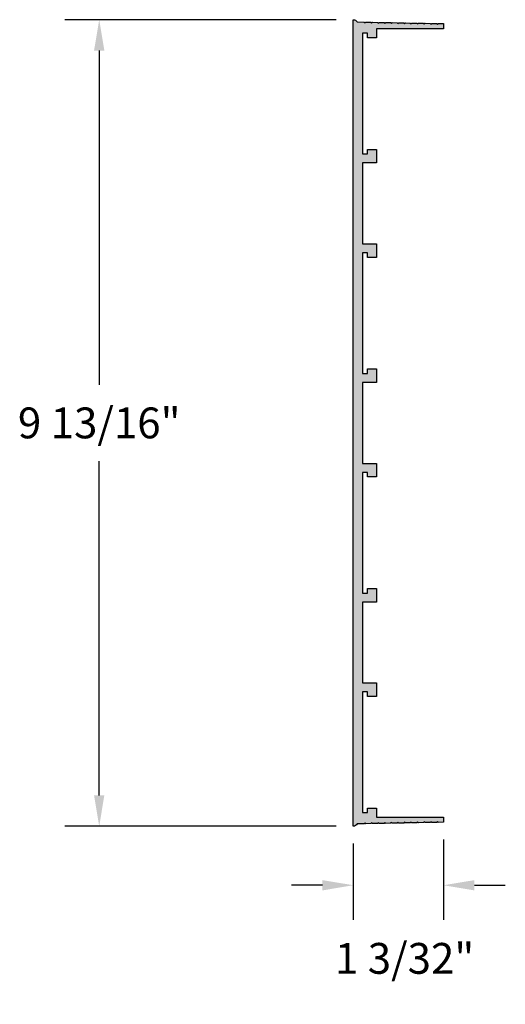
# Model space of a CAD drawing. Units: inches. Extents: x 48.8 to 54.7, y 67.7 to 79.7.
import ezdxf

# ---------------------------------------------------------------- set-up
doc = ezdxf.new("R2010")
doc.units = ezdxf.units.IN
doc.header["$MEASUREMENT"] = 0
doc.header["$PDMODE"] = 3
doc.layers.get('0').update_dxf_attribs({"linetype": 'CONTINUOUS'})
doc.layers.get('Defpoints').update_dxf_attribs({"color": 252, "linetype": 'CONTINUOUS'})
doc.layers.add('DIM', color=1, linetype='CONTINUOUS')
doc.layers.add('HATCH', color=2, linetype='CONTINUOUS')
doc.styles.add('STD', font='ARIAL.TTF')
doc.dimstyles.new('F-DIM3$0', dxfattribs={"dimscale": 3, "dimtxt": 0.125, "dimasz": 0.125, "dimexe": 0.14, "dimexo": 0.07, "dimgap": 0.09, "dimtad": 0, "dimtih": 1, "dimtoh": 1, "dimdec": 6, "dimzin": 3, "dimdsep": 46, "dimlunit": 5, "dimtxsty": 'STD', "dimcen": 0, "dimclrd": 2, "dimclre": 3, "dimclrt": 256, "dimadec": 0, "dimazin": 0, "dimtfac": 1, "dimtdec": 6, "dimtofl": 0, "dimtmove": 1, "dimatfit": 3, "dimfxl": 0, "dimfrac": 2, "dimtolj": 1, "dimtzin": 0, "dimarcsym": 0})

# ---------------------------------------------------------------- blocks, each defined once
blk = doc.blocks.new('*D16')
at = {"layer": 'Defpoints', "color": 0}
for p in [(52.806, 79.688), (49.718, 69.875), (52.806, 69.875)]:
    blk.add_point(p, dxfattribs=at)
at = {"layer": 'DIM', "color": 3, "lineweight": -2}
for p, q in [((52.596, 79.688), (49.298, 79.688)), ((52.596, 69.875), (49.298, 69.875))]:
    blk.add_line(p, q, dxfattribs=at)
at = {"layer": 'DIM', "color": 2, "lineweight": -2}
for p, q in [((49.718, 79.313), (49.718, 75.246)), ((49.718, 70.25), (49.718, 74.318))]:
    blk.add_line(p, q, dxfattribs=at)
at = {"layer": 'DIM', "color": 2}
for points in [[(49.655, 79.313), (49.78, 79.313), (49.718, 79.688)], [(49.655, 70.25), (49.78, 70.25), (49.718, 69.875)]]:
    blk.add_solid(points, dxfattribs=at)
at = {"layer": 'DIM', "insert": (49.718, 74.782), "char_height": 0.375, "attachment_point": 5, "style": 'STD'}
blk.add_mtext('\\A1;9 13/16"', dxfattribs=at)
blk = doc.blocks.new('*D17')
at = {"layer": 'Defpoints', "color": 0}
for p in [(52.806, 69.875), (53.903, 69.923), (53.903, 69.157)]:
    blk.add_point(p, dxfattribs=at)
at = {"layer": 'DIM', "color": 3, "lineweight": -2}
for p, q in [((52.806, 69.665), (52.806, 68.737)), ((53.903, 69.713), (53.903, 68.737))]:
    blk.add_line(p, q, dxfattribs=at)
at = {"layer": 'DIM', "color": 2, "lineweight": -2}
for p, q in [((52.431, 69.157), (52.056, 69.157)), ((54.278, 69.157), (54.653, 69.157))]:
    blk.add_line(p, q, dxfattribs=at)
at = {"layer": 'DIM', "color": 2}
for points in [[(52.431, 69.219), (52.431, 69.094), (52.806, 69.157)], [(54.278, 69.219), (54.278, 69.094), (53.903, 69.157)]]:
    blk.add_solid(points, dxfattribs=at)
at = {"layer": 'DIM', "insert": (53.43, 68.267), "char_height": 0.375, "attachment_point": 5, "style": 'STD'}
blk.add_mtext('\\A1;1 3/32"', dxfattribs=at)

msp = doc.modelspace()

# ---------------------------------------------------------------- hatches: boundary and pattern name
at = {"layer": 'HATCH'}
msp.add_hatch(color=256, dxfattribs=at).paths.add_polyline_path([(52.8063586, 69.8752746, 0.2862549136), (52.8512585, 69.9032746), (52.9385505, 69.904934), (52.9483586, 69.9151222), (52.9585469, 69.9053141), (53.0185505, 69.9064547), (53.0283586, 69.916643), (53.0385469, 69.9068349), (53.0985505, 69.9079755), (53.1083586, 69.9181638), (53.1185469, 69.9083556), (53.1785505, 69.9094963), (53.1883586, 69.9196845), (53.1985469, 69.9098764), (53.2585505, 69.911017), (53.2683586, 69.9212053), (53.2785469, 69.9113972), (53.3385505, 69.9125378), (53.3483586, 69.9227261), (53.3585469, 69.9129179), (53.4185505, 69.9140586), (53.4283586, 69.9242468), (53.4385469, 69.9144387), (53.4985505, 69.9155793), (53.5083586, 69.9257676), (53.5185469, 69.9159595), (53.5785505, 69.9171001), (53.5883586, 69.9272884), (53.5985469, 69.9174802), (53.6585505, 69.9186209), (53.6683586, 69.9288091), (53.6785469, 69.919001), (53.7385505, 69.9201417), (53.7483586, 69.9303299), (53.7585469, 69.9205218), (53.8185505, 69.9216624), (53.8283586, 69.9318507), (53.8385469, 69.9220425), (53.9033586, 69.9232746), (53.9033586, 69.9852746), (53.0883586, 69.9852746), (53.0883586, 70.0952746), (52.9783586, 70.0952746), (52.9783586, 70.0402746), (52.9163586, 70.0402746), (52.9163586, 71.5082746), (52.9783586, 71.5082746), (52.9783586, 71.4532746), (53.0883586, 71.4532746), (53.0883586, 71.6182746), (52.9163586, 71.6182746), (52.9163586, 72.6018079), (53.0883586, 72.6018079), (53.0883586, 72.7668079), (52.9783586, 72.7668079), (52.9783586, 72.7118079), (52.9163586, 72.7118079), (52.9163586, 74.1798079), (52.9783586, 74.1798079), (52.9783586, 74.1248079), (53.0883586, 74.1248079), (53.0883586, 74.2898079), (52.9163586, 74.2898079), (52.9163586, 75.2733413), (53.0883586, 75.2733413), (53.0883586, 75.4383413), (52.9783586, 75.4383413), (52.9783586, 75.3833413), (52.9163586, 75.3833413), (52.9163586, 76.8513413), (52.9783586, 76.8513413), (52.9783586, 76.7963413), (53.0883586, 76.7963413), (53.0883586, 76.9613413), (52.9163586, 76.9613413), (52.9163586, 77.9448746), (53.0883586, 77.9448746), (53.0883586, 78.1098746), (52.9783586, 78.1098746), (52.9783586, 78.0548746), (52.9163586, 78.0548746), (52.9163586, 79.5228746), (52.9783586, 79.5228746), (52.9783586, 79.4678746), (53.0883586, 79.4678746), (53.0883586, 79.5778746), (53.9033586, 79.5778746), (53.9033586, 79.6398746), (53.8385469, 79.6411066), (53.8283586, 79.6312985), (53.8185505, 79.6414868), (53.7585469, 79.6426274), (53.7483586, 79.6328193), (53.7385505, 79.6430075), (53.6785469, 79.6441482), (53.6683586, 79.63434), (53.6585505, 79.6445283), (53.5985469, 79.6456689), (53.5883586, 79.6358608), (53.5785505, 79.6460491), (53.5185469, 79.6471897), (53.5083586, 79.6373816), (53.4985505, 79.6475698), (53.4385469, 79.6487105), (53.4283586, 79.6389023), (53.4185505, 79.6490906), (53.3585469, 79.6502312), (53.3483586, 79.6404231), (53.3385505, 79.6506114), (53.2785469, 79.651752), (53.2683586, 79.6419439), (53.2585505, 79.6521321), (53.1985469, 79.6532728), (53.1883586, 79.6434646), (53.1785505, 79.6536529), (53.1185469, 79.6547935), (53.1083586, 79.6449854), (53.0985505, 79.6551737), (53.0385469, 79.6563143), (53.0283586, 79.6465062), (53.0185505, 79.6566944), (52.9585469, 79.6578351), (52.9483586, 79.6480269), (52.9385505, 79.6582152), (52.8512585, 79.6598746, 0.2862549136), (52.8063586, 79.6878746)])

# ---------------------------------------------------------------- linework, layer by layer
msp.add_lwpolyline([(52.9385505, 79.6582152), (52.9483586, 79.6480269), (52.9585469, 79.6578351), (53.0185505, 79.6566944), (53.0283586, 79.6465062), (53.0385469, 79.6563143), (53.0985505, 79.6551737), (53.1083586, 79.6449854), (53.1185469, 79.6547935), (53.1785505, 79.6536529), (53.1883586, 79.6434646), (53.1985469, 79.6532728), (53.2585505, 79.6521321), (53.2683586, 79.6419439), (53.2785469, 79.651752), (53.3385505, 79.6506114), (53.3483586, 79.6404231), (53.3585469, 79.6502312), (53.4185505, 79.6490906), (53.4283586, 79.6389023), (53.4385469, 79.6487105), (53.4985505, 79.6475698), (53.5083586, 79.6373816), (53.5185469, 79.6471897), (53.5785505, 79.6460491), (53.5883586, 79.6358608), (53.5985469, 79.6456689), (53.6585505, 79.6445283), (53.6683586, 79.63434), (53.6785469, 79.6441482), (53.7385505, 79.6430075), (53.7483586, 79.6328193), (53.7585469, 79.6426274), (53.8185505, 79.6414868), (53.8283586, 79.6312985), (53.8385469, 79.6411066), (53.9033586, 79.6398746), (53.9033586, 79.5778746), (53.0883586, 79.5778746), (53.0883586, 79.4678746), (52.9783586, 79.4678746), (52.9783586, 79.5228746), (52.9163586, 79.5228746), (52.9163586, 78.0548746), (52.9783586, 78.0548746), (52.9783586, 78.1098746), (53.0883586, 78.1098746), (53.0883586, 77.9448746), (52.9163586, 77.9448746), (52.9163586, 76.9613413), (53.0883586, 76.9613413), (53.0883586, 76.7963413), (52.9783586, 76.7963413), (52.9783586, 76.8513413), (52.9163586, 76.8513413), (52.9163586, 75.3833413), (52.9783586, 75.3833413), (52.9783586, 75.4383413), (53.0883586, 75.4383413), (53.0883586, 75.2733413), (52.9163586, 75.2733413), (52.9163586, 74.2898079), (53.0883586, 74.2898079), (53.0883586, 74.1248079), (52.9783586, 74.1248079), (52.9783586, 74.1798079), (52.9163586, 74.1798079), (52.9163586, 72.7118079), (52.9783586, 72.7118079), (52.9783586, 72.7668079), (53.0883586, 72.7668079), (53.0883586, 72.6018079), (52.9163586, 72.6018079), (52.9163586, 71.6182746), (53.0883586, 71.6182746), (53.0883586, 71.4532746), (52.9783586, 71.4532746), (52.9783586, 71.5082746), (52.9163586, 71.5082746), (52.9163586, 70.0402746), (52.9783586, 70.0402746), (52.9783586, 70.0952746), (53.0883586, 70.0952746), (53.0883586, 69.9852746), (53.9033586, 69.9852746), (53.9033586, 69.9232746), (53.8385469, 69.9220425), (53.8283586, 69.9318507), (53.8185505, 69.9216624), (53.7585469, 69.9205218), (53.7483586, 69.9303299), (53.7385505, 69.9201417), (53.6785469, 69.919001), (53.6683586, 69.9288091), (53.6585505, 69.9186209), (53.5985469, 69.9174802), (53.5883586, 69.9272884), (53.5785505, 69.9171001), (53.5185469, 69.9159595), (53.5083586, 69.9257676), (53.4985505, 69.9155793), (53.4385469, 69.9144387), (53.4283586, 69.9242468), (53.4185505, 69.9140586), (53.3585469, 69.9129179), (53.3483586, 69.9227261), (53.3385505, 69.9125378), (53.2785469, 69.9113972), (53.2683586, 69.9212053), (53.2585505, 69.911017), (53.1985469, 69.9098764), (53.1883586, 69.9196845), (53.1785505, 69.9094963), (53.1185469, 69.9083556), (53.1083586, 69.9181638), (53.0985505, 69.9079755), (53.0385469, 69.9068349), (53.0283586, 69.916643), (53.0185505, 69.9064547), (52.9585469, 69.9053141), (52.9483586, 69.9151222), (52.9385505, 69.904934), (52.8512585, 69.9032746, -0.2862549136), (52.8063586, 69.8752746), (52.8063586, 79.6878746, -0.2862549136), (52.8512585, 79.6598746)], format="xyb", close=True)

# ---------------------------------------------------------------- dimensions: what is measured, and where the dimension line sits
at = {"layer": 'DIM'}
dim = msp.add_linear_dim(base=(49.717641, 69.8752746), p1=(52.8063586, 79.6878746), p2=(52.8063586, 69.8752746), angle=90, dimstyle='F-DIM3$0', override={"dimpost": '"'}, dxfattribs=at)
dim.commit()
dim.dimension.update_dxf_attribs({"geometry": '*D16', "text_midpoint": (49.717641, 74.7815746)})
dim = msp.add_linear_dim(base=(53.9033586, 69.1566199), p1=(52.8063586, 69.8752746), p2=(53.9033586, 69.9232746), dimstyle='F-DIM3$0', override={"dimpost": '"', "dimtmove": 2}, dxfattribs=at)
dim.commit()
dim.dimension.update_dxf_attribs({"geometry": '*D17', "text_midpoint": (53.4300363, 68.2674104), "dimtype": 160})

doc.saveas('drawing.dxf')
